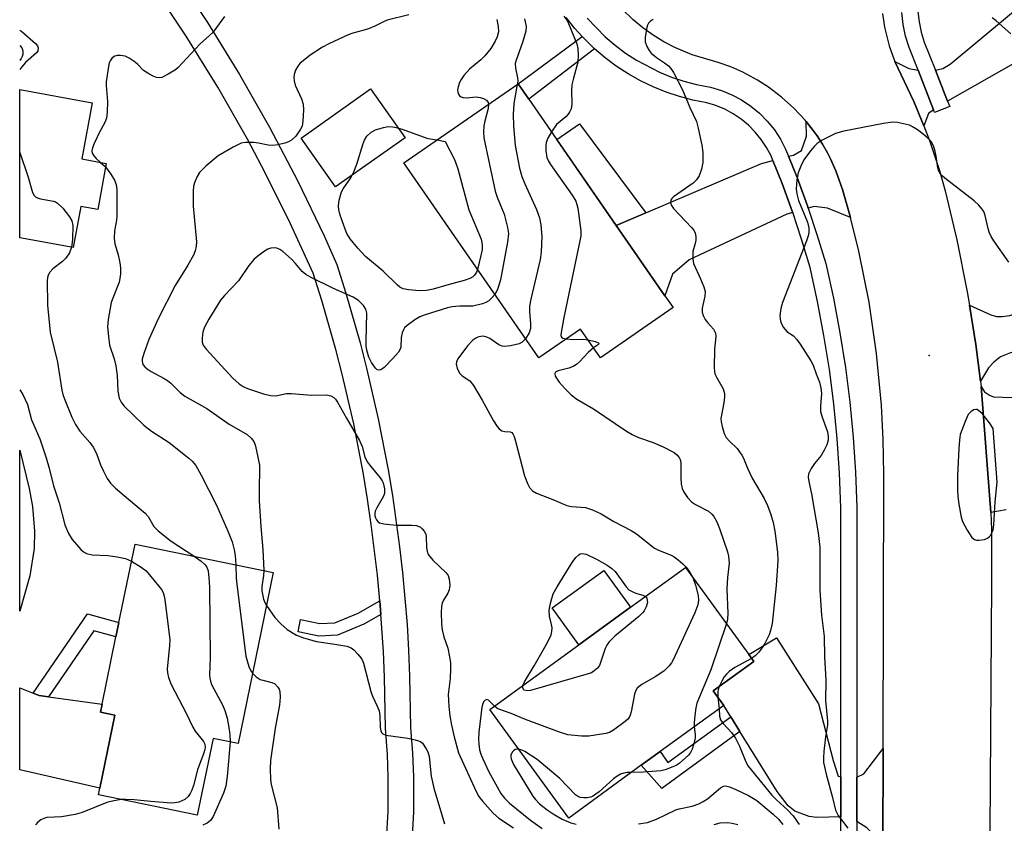
# Model space of a CAD drawing. Units: inches. Extents: x 1267763 to 1273763, y 513453 to 517453.
# Drawn here: x 1267763 to 1267998, y 513907 to 514099 of the extents above; entities that cross this region are included whole.
import ezdxf

# ---------------------------------------------------------------- set-up
doc = ezdxf.new("R2010")
doc.units = ezdxf.units.IN
doc.header["$MEASUREMENT"] = 0
for name, color, linetype in [('BLDG-Footprint', 5, 'Continuous'), ('CULTRL-Pad', 6, 'Continuous'), ('ELEV-Spot Elevation', 7, 'Continuous'), ('TRANS-Driveway', 251, 'Continuous'), ('TRANS-Non Street Sidewalk', 7, 'Continuous'), ('TRANS-Road', 130, 'Continuous'), ('TRANS-Street Sidewalk', 7, 'Continuous'), ('Undefined', 1, 'Continuous')]:
    doc.layers.add(name, color=color, linetype=linetype)

msp = doc.modelspace()

# ---------------------------------------------------------------- linework, layer by layer
at = {"layer": 'BLDG-Footprint'}
for points, elevation in [([(1267919.15, 514030.31), (1267901.83, 514018.33), (1267897.08, 514025.21), (1267887.13, 514018.33), (1267854.95, 514064.85), (1267882.22, 514083.71), (1267884.74, 514080.06), (1267905.59, 514049.92), (1267917.21, 514033.12)], 418.18), ([(1267783.89, 514064.74), (1267781.89, 514053.73), (1267777.85, 514054.47), (1267776.07, 514044.66), (1267763.3, 514046.98), (1267763.3, 514082.32), (1267780.55, 514079.18), (1267778.11, 514065.79)], 426.56), ([(1267823.79, 513967.1), (1267815.37, 513926.33), (1267809.42, 513927.56), (1267805.63, 513909.21), (1267782.06, 513914.08), (1267782.39, 513915.67), (1267785.98, 513933.07), (1267782.53, 513933.78), (1267782.93, 513935.74), (1267786.25, 513951.77), (1267786.97, 513955.23), (1267790.83, 513973.91)], 425.41), ([(1267911.57, 513921.14), (1267894.26, 513908.56), (1267875.45, 513934.43), (1267896.7, 513949.88), (1267909.01, 513958.82), (1267922.11, 513968.35), (1267937.24, 513947.53), (1267938.41, 513945.92), (1267928.72, 513938.87), (1267931.22, 513935.43), (1267916.05, 513924.4)], 416.95)]:
    msp.add_lwpolyline(points, close=True, dxfattribs=dict(at, elevation=elevation))
at = {"layer": 'CULTRL-Pad'}
for points in [[(1267855.21, 514070.86), (1267838.63, 514059.15), (1267830.41, 514070.77), (1267846.99, 514082.49)], [(1267909.01, 513958.82), (1267896.7, 513949.88), (1267890.29, 513958.69), (1267902.6, 513967.64)]]:
    msp.add_lwpolyline(points, close=True, dxfattribs=at)
at = {"layer": 'ELEV-Spot Elevation'}
msp.add_point((1267980.2, 514018.9, 410.48), dxfattribs=at)
at = {"layer": 'TRANS-Driveway'}
for points in [[(1267984.63, 514079.54), (1267981.72, 514086.97), (1267983.49, 514087.33), (1267985.28, 514088.41), (1268012.57, 514111.22), (1268019.96, 514117.4), (1268021.08, 514115.7), (1268023.1, 514117.03), (1268030.24, 514105.55)], [(1267977.58, 514086.98), (1267981.3, 514077.5), (1267980.11, 514076.67), (1267978.96, 514073.67), (1267976.59, 514079.49), (1267972.05, 514089.06), (1267975.4, 514087.4)], [(1267961.47, 514051.79), (1267955.99, 514054.03), (1267952.82, 514054.43), (1267951.39, 514054.04), (1267951.2, 514054.6), (1267948.73, 514061.34), (1267946.69, 514066.42), (1267947.9, 514066.73), (1267949.79, 514067.84), (1267950.94, 514071.2), (1267950.89, 514074.73), (1267952.58, 514072.54), (1267953.49, 514071.27), (1267954.77, 514069.28), (1267955.95, 514067.24), (1267956.67, 514065.84), (1267958, 514062.99), (1267959.56, 514058.53)], [(1267947.68, 514053.01), (1267946.26, 514052.62), (1267922.99, 514041.74), (1267918.99, 514038.33), (1267917.21, 514033.12), (1267905.59, 514049.92), (1267912.67, 514052.95), (1267940.21, 514064.74), (1267942.93, 514065.45), (1267945.14, 514059.96), (1267947.57, 514053.33)], [(1268034.84, 514033.89), (1268022.41, 514027.73), (1268016.6, 514025.11), (1268009.67, 514022.38), (1268004.95, 514020.78), (1267999.62, 514019.53), (1267997.29, 514018.56), (1267995.64, 514017.27), (1267994.37, 514015.98), (1267992.51, 514012.79), (1267991.36, 514021.55), (1267989.83, 514030.94), (1267994.92, 514028.58), (1267996.31, 514028.19), (1267997.69, 514028.2), (1267999.52, 514028.47), (1268001.44, 514029.04), (1268004.02, 514030.05), (1268010.41, 514033.11), (1268022.23, 514039.68), (1268025.64, 514041.58), (1268028.53, 514043.19)], [(1267959.15, 513918.35), (1267959.15, 513908.82), (1267953.48, 513908.71), (1267951.59, 513908.88), (1267948.16, 513910.16), (1267946.64, 513911.46), (1267943.97, 513914.89), (1267935.09, 513929.2), (1267932.91, 513932.7), (1267931.22, 513935.43), (1267928.72, 513938.87), (1267938.41, 513945.92), (1267937.24, 513947.53), (1267943.82, 513951.52), (1267953.86, 513935.78), (1267957.34, 513922.29), (1267958.56, 513918.52)], [(1267766.49, 513938.33), (1267767.93, 513937.75), (1267770.17, 513937.45), (1267782.93, 513935.74), (1267782.53, 513933.78), (1267785.98, 513933.07), (1267782.39, 513915.67), (1267763.29, 513920.05), (1267763.29, 513939.61)], [(1267969.21, 513901.84), (1267966.86, 513904.73), (1267965.34, 513906.25), (1267963, 513907.69), (1267963, 513918.34), (1267964.67, 513919.09), (1267969.27, 513925.16)]]:
    msp.add_lwpolyline(points, close=True, dxfattribs=at)
at = {"layer": 'TRANS-Non Street Sidewalk'}
for points in [[(1267900.38, 514092.09), (1267884.74, 514080.06), (1267882.22, 514083.71), (1267897.46, 514095.01), (1267898, 514094.45)], [(1267912.67, 514052.95), (1267905.59, 514049.92), (1267891.42, 514070.41), (1267896.84, 514074.16)], [(1267849.46, 513957.11), (1267845.36, 513954.78), (1267839.12, 513952.14), (1267834.68, 513951.95), (1267829.68, 513952.99), (1267830.29, 513955.91), (1267834.92, 513954.94), (1267838.45, 513955.1), (1267844.04, 513957.46), (1267849.22, 513960.4)], [(1267770.17, 513937.45), (1267767.93, 513937.75), (1267766.49, 513938.33), (1267779.48, 513957.26), (1267786.97, 513955.23), (1267786.25, 513951.77), (1267780.97, 513953.21)], [(1267935.09, 513929.2), (1267916.44, 513915.61), (1267911.57, 513921.14), (1267916.05, 513924.4), (1267917.9, 513921.82), (1267932.91, 513932.7)]]:
    msp.add_lwpolyline(points, close=True, dxfattribs=at)
at = {"layer": 'TRANS-Road'}
for points in [[(1267969.21, 513901.84, 0), (1267969.27, 513925.16, 0), (1267969.41, 513990.59, 0), (1267969.28, 513998.84, 0), (1267968.87, 514007.08, 0), (1267967.7, 514019.41, 0), (1267965.89, 514031.65, 0), (1267963.45, 514043.78, 0), (1267961.47, 514051.79, 0), (1267959.56, 514058.53, 0), (1267958, 514062.99, 0), (1267956.67, 514065.84, 0), (1267955.95, 514067.24, 0), (1267954.77, 514069.28, 0), (1267953.49, 514071.27, 0), (1267952.58, 514072.54, 0), (1267950.89, 514074.73, 0), (1267950.64, 514075.03, 0), (1267947.97, 514077.91, 0), (1267945.05, 514080.55, 0), (1267941.91, 514082.92, 0), (1267939.26, 514084.62, 0), (1267935.78, 514086.47, 0), (1267932.9, 514087.73, 0), (1267929.93, 514088.79, 0), (1267923.73, 514090.63, 0), (1267919.59, 514092.35, 0), (1267916.94, 514093.73, 0), (1267914.39, 514095.3, 0), (1267911.96, 514097.03, 0), (1267909.65, 514098.94, 0), (1267906.97, 514101.53, 0)], [(1267969.14, 514100.5, 0), (1267969.58, 514097.24, 0), (1267970.67, 514092.76, 0), (1267971.78, 514089.67, 0), (1267972.05, 514089.06, 0), (1267976.59, 514079.49, 0), (1267978.96, 514073.67, 0), (1267980.33, 514070.17, 0), (1267982.7, 514063.02, 0), (1267984.08, 514058.19, 0), (1267986.82, 514046.51, 0), (1267989.31, 514034.07, 0), (1267989.83, 514030.94, 0), (1267991.36, 514021.55, 0), (1267992.51, 514012.79, 0), (1267992.67, 514011.51, 0), (1267994.94, 513981.41, 0), (1267995.07, 513977.33, 0), (1267995.13, 513964.65, 0), (1267994.44, 513869.54, 0)], [(1267998.57, 513982.09, 0), (1267994.94, 513981.41, 0), (1267992.67, 514011.51, 0), (1267993.47, 514010.19, 0), (1267994.67, 514009.4, 0), (1267995.6, 514009, 0), (1268002.32, 514008.77, 0)]]:
    msp.add_polyline3d(points, dxfattribs=at)
at = {"layer": 'TRANS-Street Sidewalk'}
for points in [[(1267800.02, 514110.39), (1267808.07, 514098.32), (1267815.69, 514085.96), (1267822.87, 514073.35), (1267829.61, 514060.5), (1267835.9, 514047.41), (1267838.94, 514040.62), (1267841.09, 514033.79), (1267844.5, 514021.88), (1267846.05, 514015.88), (1267848.83, 514003.81), (1267851.18, 513991.64), (1267852.2, 513985.52), (1267853.91, 513973.25), (1267854.61, 513967.09), (1267855.68, 513954.75), (1267856.05, 513948.57), (1267856.31, 513942.38), (1267856.52, 513930.13), (1267856.99, 513924.02), (1267857.22, 513918.39), (1267857.2, 513909.92), (1267856.73, 513901.47)], [(1267850.74, 513901.94), (1267851.2, 513910.1), (1267851.22, 513918.27), (1267851, 513923.67), (1267850.52, 513929.96), (1267850.32, 513942.16), (1267850.06, 513948.25), (1267849.46, 513957.11), (1267849.22, 513960.4), (1267848.64, 513966.47), (1267847.16, 513978.58), (1267846.27, 513984.6), (1267845.27, 513990.6), (1267842.96, 514002.56), (1267840.22, 514014.45), (1267838.71, 514020.31), (1267835.36, 514032.04), (1267833.31, 514038.52), (1267827.41, 514051.38), (1267820.98, 514064.18), (1267817.61, 514070.47), (1267810.53, 514082.89), (1267803.02, 514095.07), (1267795.09, 514106.98)], [(1267959.15, 513886.93), (1267959.15, 513908.82), (1267959.15, 513918.35), (1267959.15, 513982.6), (1267958.85, 513990.86), (1267958.29, 513999.1), (1267957.49, 514007.33), (1267956.44, 514015.52), (1267955.15, 514023.68), (1267953.61, 514031.8), (1267951.83, 514039.87), (1267949.8, 514046.63), (1267947.68, 514053.01), (1267947.57, 514053.33), (1267945.14, 514059.96), (1267942.93, 514065.45), (1267942.51, 514066.51), (1267941.45, 514068.53), (1267940.2, 514070.44), (1267938.76, 514072.21), (1267937.15, 514073.83), (1267935.39, 514075.29), (1267933.5, 514076.56), (1267931.49, 514077.63), (1267929.38, 514078.51), (1267927.19, 514079.16), (1267923.9, 514079.8), (1267920.65, 514080.65), (1267917.47, 514081.7), (1267914.36, 514082.96), (1267911.34, 514084.42), (1267908.42, 514086.07), (1267905.61, 514087.9), (1267902.93, 514089.91), (1267900.38, 514092.09), (1267898, 514094.45), (1267897.46, 514095.01), (1267895.73, 514096.92), (1267893.65, 514099.55)], [(1267898.67, 514099.41), (1267902.98, 514094.94), (1267905.34, 514092.92), (1267907.82, 514091.06), (1267910.42, 514089.36), (1267915.92, 514086.48), (1267918.8, 514085.32), (1267921.75, 514084.34), (1267924.75, 514083.55), (1267928.11, 514082.9), (1267930.67, 514082.14), (1267933.13, 514081.12), (1267935.48, 514079.86), (1267937.7, 514078.38), (1267939.75, 514076.68), (1267941.63, 514074.78), (1267943.31, 514072.71), (1267944.77, 514070.48), (1267946, 514068.12), (1267946.69, 514066.42), (1267948.73, 514061.34), (1267951.2, 514054.6), (1267951.39, 514054.04), (1267953.47, 514047.79), (1267955.56, 514040.84), (1267957.38, 514032.57), (1267958.94, 514024.34), (1267960.25, 514016.07), (1267961.31, 514007.76), (1267962.13, 513999.42), (1267962.69, 513991.06), (1267963, 513982.67), (1267963, 513918.34), (1267963, 513907.69), (1267963, 513886.9)], [(1267977.54, 514100.96), (1267977.82, 514098.48), (1267978.33, 514096.05), (1267979.07, 514093.67), (1267981.72, 514086.97), (1267984.63, 514079.54), (1267985.13, 514078.27), (1267981.54, 514076.88), (1267981.3, 514077.5), (1267977.58, 514086.98), (1267975.45, 514092.36), (1267974.6, 514095.08), (1267974.02, 514097.87), (1267973.7, 514100.7)]]:
    msp.add_lwpolyline(points, dxfattribs=at)
msp.add_lwpolyline([(1267765.67, 513966.35), (1267763.29, 513957.89), (1267763.29, 513996.29), (1267765.56, 513987.13), (1267766.33, 513982.87), (1267766.79, 513976.96), (1267766.76, 513972.85)], close=True, dxfattribs=at)
at = {"layer": 'Undefined'}
for p, q in [((1267782.58, 514064.98, 424), (1267783.74, 514063.93, 424)), ((1267929.85, 513937.32, 414), (1267930.14, 513934.64, 414))]:
    msp.add_line(p, q, dxfattribs=at)
for points, elevation in [([(1267812.17, 514099.78), (1267810.27, 514097.11), (1267809.34, 514095.96), (1267806.23, 514093.2), (1267801.1, 514087.61), (1267800.43, 514087.08), (1267798.72, 514085.98), (1267797.2, 514085.22), (1267796.68, 514085.13), (1267795.9, 514085.23), (1267795.1, 514085.55), (1267794.06, 514086.1), (1267792.84, 514086.92), (1267791.48, 514088.34), (1267790.84, 514088.89), (1267789.42, 514089.82), (1267788.41, 514090.31), (1267787.33, 514090.5), (1267786.51, 514090.45), (1267786, 514090.32), (1267785.36, 514089.89), (1267784.88, 514089.22), (1267784.66, 514088.71), (1267784.45, 514087.88), (1267783.93, 514084.18), (1267783.93, 514083.31), (1267784.21, 514079.53), (1267784.13, 514076.94), (1267783.96, 514075.52), (1267783.57, 514074.46), (1267782.31, 514072.15), (1267781.08, 514069.51), (1267780.67, 514068.45), (1267780.5, 514067.69), (1267780.58, 514067.2), (1267780.95, 514066.53), (1267781.5, 514065.91), (1267782.58, 514064.98)], 424), ([(1267856.09, 514100.2), (1267850.95, 514098.86), (1267850.07, 514098.51), (1267848.01, 514097.46), (1267846.49, 514096.84), (1267845.18, 514096.42), (1267842.74, 514095.83), (1267841.64, 514095.42), (1267837.06, 514093.26), (1267835.5, 514092.43), (1267832.57, 514090.53), (1267830.13, 514088.55), (1267829.6, 514087.92), (1267829.08, 514086.97), (1267828.73, 514085.96), (1267828.66, 514085.19), (1267828.74, 514084.4), (1267828.99, 514083.36), (1267830.48, 514080.09), (1267830.89, 514078.84), (1267831.02, 514077.47), (1267830.84, 514074.79), (1267830.64, 514073.64), (1267830.3, 514072.87), (1267829.12, 514071.26), (1267828.14, 514070.26), (1267827.41, 514069.85), (1267826.57, 514069.58), (1267824.83, 514069.18), (1267823.66, 514069.01), (1267822.52, 514069.09), (1267820.23, 514069.57), (1267819.11, 514069.72), (1267817.19, 514069.72), (1267816.11, 514069.52), (1267814.24, 514068.63), (1267810.6, 514066.56), (1267807.65, 514064.03), (1267806.17, 514062.56), (1267805.59, 514061.61), (1267805.06, 514060.33), (1267804.75, 514059.26), (1267804.63, 514058.09), (1267804.65, 514054.55), (1267805.47, 514046.04), (1267805.41, 514044.95), (1267805.18, 514043.89), (1267804.72, 514042.8), (1267803.43, 514040.43), (1267800.36, 514035.6), (1267796.32, 514027.62), (1267794.11, 514022.71), (1267792.9, 514019.41), (1267792.53, 514018.03), (1267792.52, 514017.51), (1267792.7, 514016.78), (1267793.11, 514016.19), (1267793.68, 514015.7), (1267794.65, 514015.1), (1267797.78, 514013.43), (1267798.51, 514012.95), (1267799.33, 514012.26), (1267801.58, 514010.08), (1267802.68, 514009.18), (1267807.92, 514006.29), (1267813.24, 514002.52), (1267817.53, 514000.06), (1267818.51, 513999.18), (1267819.11, 513998.35), (1267819.43, 513997.56), (1267819.8, 513996.15), (1267820.49, 513992.7), (1267820.52, 513991.3), (1267820.38, 513987.58), (1267820.39, 513984.19), (1267820.8, 513978.07), (1267821.32, 513972.61), (1267821.5, 513967.57)], 422), ([(1267877.1, 514099.02), (1267877.44, 514097.38), (1267877.49, 514096.12), (1267877.22, 514094.93), (1267876.74, 514093.9), (1267875.65, 514092.13), (1267874.28, 514090.4), (1267873.26, 514089.42), (1267870.56, 514087.2), (1267869.27, 514085.69), (1267868.61, 514084.75), (1267868.23, 514084.01), (1267867.87, 514082.98), (1267867.73, 514082.21), (1267867.77, 514081.71), (1267867.93, 514081.24), (1267868.2, 514080.84), (1267868.58, 514080.57), (1267869.06, 514080.44), (1267869.86, 514080.37), (1267872.14, 514080.57), (1267873.14, 514080.45), (1267873.93, 514080.19), (1267874.62, 514079.8), (1267875.02, 514079.28), (1267875.15, 514078.82)], 420), ([(1267893.1, 514099.83), (1267893.79, 514098.88), (1267894.2, 514098.11), (1267896.17, 514093.24), (1267896.42, 514092.1), (1267896.52, 514090.62), (1267896.42, 514088.88), (1267895.36, 514085.08), (1267895, 514083.43), (1267894.92, 514082.09), (1267894.99, 514078.82), (1267894.83, 514077.78), (1267894.53, 514077.09), (1267894.12, 514076.46), (1267893.53, 514075.86), (1267891.36, 514073.97), (1267890.14, 514072.27)], 416), ([(1267914.38, 514099.03), (1267913.66, 514098.57), (1267913.28, 514098.19), (1267913.03, 514097.71), (1267912.87, 514097.17), (1267912.5, 514094.85), (1267912.5, 514093.69), (1267912.86, 514092.63), (1267913.42, 514091.63), (1267913.95, 514091.01), (1267915.19, 514089.97), (1267917.14, 514088.73), (1267918.06, 514088.04), (1267918.62, 514087.4), (1267919.23, 514086.42), (1267921.42, 514082.27), (1267923.11, 514078.04), (1267924.7, 514074.76), (1267925.15, 514073.12), (1267926.03, 514069.04), (1267926.24, 514067.29), (1267926.21, 514064.98), (1267925.89, 514063.33), (1267925.35, 514061.76), (1267924.75, 514060.84), (1267923.97, 514060.05), (1267919.22, 514056.77), (1267918.83, 514056.35), (1267918.62, 514055.97), (1267918.54, 514055.35), (1267918.8, 514054.65), (1267919.26, 514053.96), (1267923.57, 514049.45), (1267924.11, 514048.78), (1267924.45, 514048.05), (1267924.57, 514047.26), (1267924.55, 514046.44), (1267924.41, 514045.61), (1267923.88, 514043.68), (1267923.84, 514041.94), (1267924.05, 514040.83), (1267925.72, 514037.2), (1267926.47, 514035.26), (1267926.77, 514034.15), (1267926.73, 514033.02), (1267926.11, 514030.16), (1267926.11, 514029.2), (1267926.34, 514028.43), (1267926.84, 514027.46), (1267927.33, 514026.79), (1267928.78, 514025.19), (1267929.23, 514024.23), (1267929.33, 514023.42), (1267929.06, 514020.39), (1267928.95, 514016.06), (1267929.01, 514015.06), (1267929.14, 514014.55), (1267929.48, 514013.75), (1267931.07, 514010.92), (1267931.39, 514009.85), (1267931.39, 514009.02), (1267931.23, 514007.61), (1267930.52, 514003.86), (1267930.59, 514003.04), (1267930.83, 514001.94), (1267931.32, 514000.32), (1267931.83, 513999.34), (1267932.57, 513998.5), (1267934.46, 513996.74), (1267935.59, 513995.16), (1267935.96, 513994.39), (1267936.9, 513991.98), (1267938.04, 513989.61), (1267940.88, 513984.76), (1267941.65, 513983.14), (1267942.43, 513980.98), (1267943, 513979.09), (1267943.46, 513976.96), (1267944.08, 513971.95), (1267944.13, 513969.9), (1267943.76, 513964.03), (1267942.76, 513954.96), (1267942.41, 513953.3), (1267942.08, 513952.23), (1267941.02, 513950.21), (1267940.12, 513948.74), (1267939.62, 513948.09), (1267938.72, 513947.21), (1267937.89, 513946.64)], 414), ([(1267999.69, 514095.67), (1267996.21, 514098.73), (1267995.27, 514099.45)], 414), ([(1267881.97, 514083.54), (1267881.2, 514079), (1267881, 514076.36), (1267881.05, 514073.7), (1267881.45, 514068.99), (1267882.55, 514063.56), (1267883.04, 514061.59), (1267883.76, 514059.82), (1267886.54, 514053.69), (1267887.28, 514051.78), (1267887.57, 514050.1), (1267887.81, 514047.27), (1267887.66, 514043.51), (1267887.47, 514041.78), (1267885.24, 514032.37), (1267884.9, 514030.65), (1267884.86, 514029.36), (1267885.13, 514026.47), (1267885.14, 514025.34), (1267884.81, 514024.3), (1267883.97, 514022.91)], 418), ([(1267875.15, 514078.82), (1267875.07, 514077.82), (1267874.24, 514074.77), (1267874.03, 514073.65), (1267873.94, 514072.27), (1267874.04, 514070.85), (1267876.69, 514058.07), (1267877.16, 514056.68), (1267878.84, 514052.6), (1267879.67, 514049.44), (1267879.9, 514047.99), (1267879.67, 514045.93), (1267878.01, 514036.91), (1267877.38, 514034.86), (1267877.06, 514034.13), (1267876.65, 514033.48)], 420), ([(1267872.52, 514039.45), (1267872.23, 514038.74), (1267871.79, 514038.04), (1267871.38, 514037.65), (1267870.66, 514037.25), (1267869.33, 514036.81), (1267865.18, 514035.69), (1267861.93, 514034.72), (1267860.31, 514034.42), (1267858.68, 514034.3), (1267856.12, 514034.53), (1267854.75, 514034.84), (1267853.98, 514035.23), (1267853.32, 514035.76), (1267850.02, 514038.98), (1267845.77, 514042.53), (1267843.93, 514044.48), (1267842.14, 514046.74), (1267841.34, 514047.98), (1267840.89, 514049.04), (1267839.77, 514052.36), (1267839.39, 514053.75), (1267839.32, 514054.59), (1267839.52, 514055.99), (1267840.06, 514057.91), (1267840.45, 514058.69), (1267842.27, 514061.31), (1267843.03, 514062.68), (1267843.71, 514064.57), (1267845.21, 514069.48), (1267845.5, 514070.25), (1267846.12, 514071.2), (1267847.16, 514072.21), (1267848.15, 514072.74), (1267850.08, 514073.32), (1267851.19, 514073.5), (1267852.3, 514073.47), (1267853.13, 514073.32), (1267854.56, 514072.89), (1267860.38, 514070.77), (1267861.2, 514070.56), (1267862.87, 514070.33)], 422), ([(1267999.26, 514041.17), (1267995.67, 514046.25), (1267995.05, 514047.25), (1267994.56, 514048.32), (1267994.31, 514049.16), (1267993.62, 514052.33), (1267993.25, 514053.25), (1267992.84, 514053.91), (1267992.05, 514054.78), (1267990.96, 514055.8), (1267984, 514061.2), (1267983.34, 514061.77), (1267982.78, 514062.4), (1267982.52, 514062.88), (1267982.27, 514063.68), (1267981.91, 514066.47), (1267981.69, 514067.59), (1267981.24, 514068.95), (1267980.69, 514069.93), (1267979.91, 514070.77), (1267978.82, 514071.74), (1267977.47, 514072.74), (1267976.3, 514073.48), (1267975.51, 514073.81), (1267974.09, 514074.17), (1267972.65, 514074.45), (1267971.51, 514074.53), (1267969.33, 514074.24), (1267959.91, 514072.43), (1267957.9, 514071.89), (1267954.72, 514070.25), (1267953.49, 514069.44), (1267952.88, 514068.82), (1267951.94, 514067.69), (1267950.38, 514065.55), (1267949.62, 514064.03), (1267949.01, 514062.45), (1267948.69, 514060.79), (1267948.5, 514058.55), (1267948.64, 514057.47), (1267949.05, 514055.87), (1267951.21, 514050.7), (1267951.5, 514049.35), (1267951.52, 514048.25), (1267951.34, 514047.41), (1267950.95, 514046.28), (1267945.26, 514031.53), (1267944.82, 514030.11), (1267944.6, 514028.39), (1267944.66, 514027.6), (1267944.84, 514026.87), (1267945.45, 514025.64), (1267946.38, 514024.55), (1267947.84, 514023.56), (1267948.63, 514022.82), (1267949.49, 514021.62), (1267952.04, 514017.6), (1267952.55, 514016.57), (1267953.26, 514014.49), (1267954.1, 514012.55), (1267954.43, 514011.22), (1267954.55, 514009.8), (1267954.3, 514006.9), (1267954.34, 514005.55), (1267954.61, 514004.46), (1267955.96, 514000.66), (1267956.15, 513999.59), (1267956.11, 513998.73), (1267955.83, 513997.61), (1267955.23, 513996.28), (1267954.46, 513995.03), (1267952.89, 513993.17), (1267952.08, 513991.97), (1267951.47, 513990.69), (1267951.37, 513989.9), (1267951.5, 513988.8), (1267952.15, 513985.88), (1267953.77, 513976.6), (1267954.17, 513973.2), (1267954.16, 513962.92), (1267954.56, 513956.97), (1267955.21, 513951.84), (1267955.28, 513947.02), (1267955.6, 513941.43), (1267955.49, 513936.58), (1267956, 513931.63), (1267955.96, 513930.77), (1267955.51, 513927.93), (1267955.14, 513924.44), (1267955.02, 513922.99), (1267955.05, 513921.84), (1267955.65, 513919.03), (1267957.19, 513913.43), (1267957.91, 513910.4), (1267958.57, 513909.19), (1267960.85, 513906.1)], 412), ([(1267890.14, 514072.27), (1267889.25, 514070.77), (1267888.86, 514069.7), (1267888.78, 514068.85), (1267888.81, 514067.7), (1267889.07, 514066.16), (1267889.43, 514065.22), (1267889.89, 514064.45), (1267895.11, 514057.15), (1267895.97, 514055.69), (1267896.23, 514054.91), (1267896.39, 514054.06), (1267897.11, 514048.6), (1267897.12, 514047.45), (1267896.94, 514046.28), (1267893.07, 514027.93), (1267892.43, 514024.4), (1267892.38, 514023.65), (1267892.51, 514023.26), (1267892.84, 514023.03), (1267893.66, 514022.85)], 416), ([(1267862.87, 514070.33), (1267864.79, 514069.93), (1267867.03, 514065.63), (1267867.78, 514063.41), (1267870.46, 514053.63), (1267873.34, 514046.62), (1267873.61, 514045.28), (1267873.59, 514044.17), (1267873.32, 514042.72), (1267872.52, 514039.45)], 422), ([(1267763.3, 514067.3), (1267765.27, 514061.44), (1267766.38, 514057.78), (1267766.77, 514057.06), (1267767.08, 514056.77), (1267767.5, 514056.53), (1267768.28, 514056.29), (1267771.34, 514055.71), (1267771.86, 514055.53), (1267772.33, 514055.26), (1267773.54, 514054.04), (1267775.2, 514051.97), (1267775.75, 514050.99), (1267775.93, 514049.93), (1267775.88, 514046.61), (1267775.64, 514044.74)], 426), ([(1267783.74, 514063.93), (1267785.03, 514062.17), (1267785.91, 514060.72), (1267786.29, 514059.66), (1267786.44, 514058.51), (1267786.49, 514052.13), (1267786.37, 514051.18), (1267785.87, 514048.6), (1267785.79, 514046.89), (1267785.98, 514045.56), (1267786.77, 514042.94), (1267787.21, 514040.99), (1267787.35, 514039.85), (1267787.34, 514038.39), (1267787.2, 514037.23), (1267786.98, 514036.39), (1267785.49, 514032.61), (1267785.14, 514031.52), (1267784.42, 514027.49), (1267784.27, 514025.75), (1267784.45, 514023.4), (1267784.74, 514021.36), (1267785.86, 514018.11), (1267786.23, 514016.43), (1267786.5, 514014.11), (1267786.69, 514010.42), (1267787, 514008.71), (1267787.46, 514007.77), (1267788.12, 514006.9), (1267792.88, 514002.25), (1267794.76, 514000.85), (1267798.97, 513998.15), (1267803.64, 513994.43), (1267804.43, 513993.67), (1267805.27, 513992.62), (1267806.57, 513990.38), (1267810.25, 513983.16), (1267813.04, 513976.87), (1267813.95, 513974.42), (1267814.45, 513972.55), (1267814.71, 513971.2), (1267814.86, 513968.94)], 424), ([(1267775.64, 514044.74), (1267775.18, 514043.43), (1267774.3, 514042.11), (1267773.46, 514041.34), (1267771.19, 514039.57), (1267770.48, 514038.78), (1267770.03, 514037.93), (1267769.86, 514036.81), (1267769.93, 514030.93), (1267770.59, 514024.5), (1267772.28, 514017.34), (1267773.33, 514010.64), (1267773.6, 514009.56), (1267774.04, 514008.32), (1267775.72, 514004.2), (1267776.58, 514002.41), (1267777.62, 514000.82), (1267780.01, 513998.12), (1267780.84, 513997), (1267781.58, 513995.5), (1267782.58, 513992.84), (1267783.28, 513991.3), (1267784.19, 513989.55), (1267784.94, 513988.46), (1267786.14, 513987.27), (1267789.21, 513984.59), (1267793.23, 513981.3), (1267793.92, 513980.47), (1267795.31, 513978.1), (1267796.28, 513977.09), (1267799.43, 513974.6), (1267804.89, 513971)], 426), ([(1267876.65, 514033.48), (1267876.02, 514032.72), (1267875.16, 514031.97), (1267874.46, 514031.51), (1267873.66, 514031.2), (1267871.41, 514030.69), (1267868.17, 514030.65), (1267866.47, 514030.48), (1267865.34, 514030.28), (1267859.8, 514028.55), (1267858.76, 514028.13), (1267857.54, 514027.4), (1267855.69, 514026.06), (1267855.1, 514025.49), (1267854.81, 514025.05), (1267854.54, 514024.29), (1267854.32, 514023.2), (1267854.17, 514020.85), (1267854.04, 514020.39), (1267853.62, 514019.68), (1267852.29, 514018.16), (1267850.27, 514016.04), (1267849.42, 514015.44), (1267848.86, 514015.37), (1267848.49, 514015.52), (1267848.14, 514015.84), (1267847.24, 514017.2), (1267846.61, 514018.48), (1267846.1, 514020.2), (1267845.95, 514021.18), (1267845.92, 514022.37), (1267846.09, 514028.98), (1267845.87, 514029.92), (1267845.34, 514030.8), (1267844.11, 514031.98), (1267842.81, 514032.85), (1267838.15, 514034.91), (1267832.84, 514037.53), (1267831.55, 514038.23), (1267830.67, 514038.97), (1267829.08, 514040.88), (1267828.16, 514041.85), (1267826.05, 514043.71), (1267825.37, 514044.18), (1267824.62, 514044.49), (1267824.06, 514044.57), (1267823.22, 514044.52), (1267822.44, 514044.24), (1267821.71, 514043.8), (1267820.09, 514042.61), (1267819.23, 514041.86), (1267817.97, 514040.37), (1267815.45, 514036.75), (1267812.12, 514033.18), (1267811.21, 514032.08), (1267808.42, 514027.59), (1267807.47, 514025.82), (1267807.07, 514024.8), (1267806.88, 514024.01), (1267806.8, 514022.91), (1267806.85, 514022.1), (1267807.09, 514021.34), (1267807.75, 514020.43), (1267814.16, 514013.49), (1267815.66, 514012.13), (1267816.62, 514011.53), (1267817.64, 514011.03), (1267821.45, 514009.73), (1267823.1, 514009.33), (1267824.4, 514009.3), (1267826.97, 514009.82), (1267828.16, 514009.87), (1267832.93, 514009.42), (1267836.38, 514009.51), (1267837.5, 514009.26), (1267838.24, 514008.88), (1267838.62, 514008.49), (1267839.09, 514007.79), (1267841.21, 514003.91), (1267844.38, 513998.65), (1267844.97, 513997.18), (1267845.65, 513994.75), (1267846.19, 513993.56), (1267847.02, 513992.4), (1267849.24, 513989.73), (1267849.72, 513989.03), (1267849.97, 513988.51), (1267850.3, 513987.1), (1267850.29, 513985.96), (1267850, 513985.16), (1267848.47, 513982.56), (1267848.12, 513981.75), (1267848.01, 513981.2), (1267848.02, 513980.65), (1267848.16, 513980.15), (1267848.39, 513979.68), (1267848.7, 513979.29), (1267849.11, 513979), (1267850.17, 513978.71), (1267853.09, 513978.42), (1267856.84, 513978.43), (1267857.96, 513978.32), (1267858.9, 513977.92), (1267859.29, 513977.58), (1267859.77, 513976.95), (1267860.13, 513976.25), (1267860.25, 513975.74), (1267860.32, 513972.99), (1267860.46, 513972.19), (1267860.76, 513971.43), (1267861.86, 513970.07), (1267865.03, 513967.06), (1267865.5, 513966.39), (1267865.75, 513965.57), (1267865.89, 513964.11), (1267865.77, 513962.97), (1267865.44, 513962.21), (1267864.4, 513960.51), (1267864.07, 513959.81), (1267863.89, 513959.01), (1267863.83, 513957.56), (1267863.89, 513954.92), (1267864.03, 513953.47), (1267864.46, 513951.79), (1267865.38, 513949.04), (1267865.82, 513947.01), (1267866.05, 513945.55), (1267866.08, 513944.13), (1267866, 513941.85), (1267865.5, 513938.06), (1267865.65, 513935.17), (1267865.9, 513932.92), (1267866.28, 513930.72), (1267866.93, 513927.92), (1267867.99, 513924.1), (1267872.14, 513914.88), (1267872.81, 513913.72), (1267873.67, 513912.56), (1267876.23, 513909.68), (1267877.59, 513908.5), (1267881.11, 513906.25)], 420), ([(1267883.97, 514022.91), (1267883.18, 514022.08), (1267882.41, 514021.71), (1267880.39, 514021.22), (1267878.92, 514021.08), (1267878.38, 514021.16), (1267877.61, 514021.44), (1267875.42, 514022.92), (1267874.69, 514023.28), (1267874.17, 514023.44), (1267873.64, 514023.5), (1267872.6, 514023.3), (1267872.11, 514023.05), (1267871.41, 514022.55), (1267870.09, 514021.21), (1267867.83, 514018.12), (1267867.47, 514017.38), (1267867.4, 514016.87), (1267867.64, 514015.82), (1267868.27, 514014.6), (1267868.83, 514014.06), (1267870.63, 514012.87), (1267871.58, 514011.77), (1267873.62, 514008.28), (1267876.28, 514003.35), (1267877.15, 514001.98), (1267877.7, 514001.4), (1267878.33, 514000.95), (1267879.01, 514000.75), (1267880.3, 514000.72), (1267880.69, 514000.52), (1267880.95, 514000.21), (1267881.25, 513999.58), (1267881.59, 513998.47), (1267883.68, 513990.22), (1267884.4, 513988.39), (1267884.92, 513987.42), (1267885.63, 513986.63), (1267886.54, 513986.04), (1267890.5, 513984.57), (1267893.84, 513983.11), (1267894.93, 513982.86), (1267898.28, 513982.61), (1267899.89, 513982.1), (1267902, 513981.11), (1267905, 513979.33), (1267909.16, 513977.17), (1267910.4, 513976.37), (1267914.75, 513972.92), (1267915.69, 513972.42), (1267918.67, 513971.26), (1267919.39, 513970.86), (1267920.36, 513970.17), (1267921.51, 513969.23), (1267922.3, 513968.4), (1267923.26, 513967.04), (1267923.87, 513965.93)], 418), ([(1267893.66, 514022.85), (1267895.33, 514022.75), (1267897.72, 514022.8), (1267898.86, 514022.64)], 416), ([(1267898.86, 514022.64), (1267900.6, 514022.23), (1267901.38, 514021.89), (1267901.44, 514021.78), (1267901.32, 514021.53), (1267900.2, 514020.69)], 416), ([(1267900.2, 514020.69), (1267898.86, 514019.65), (1267896.92, 514017.48), (1267896.08, 514016.72), (1267895.34, 514016.3), (1267894.25, 514015.88), (1267891.73, 514015.22), (1267891.27, 514015.04), (1267891.1, 514014.91), (1267890.92, 514014.63), (1267891.04, 514014), (1267891.98, 514012.56), (1267893.41, 514010.93), (1267894.85, 514009.54), (1267896.22, 514008.48), (1267900.15, 514006.2), (1267908.01, 514000.88), (1267909.36, 514000.05), (1267910.89, 513999.33), (1267914.41, 513998.13), (1267916.8, 513997.12), (1267919.39, 513995.74), (1267920.07, 513995.22), (1267920.61, 513994.59), (1267920.86, 513994.11), (1267921.02, 513993.33), (1267920.98, 513989.65), (1267921.09, 513988.25), (1267921.31, 513987.17), (1267921.63, 513986.42), (1267922.55, 513985.03), (1267923.51, 513984.02), (1267924.5, 513983.37), (1267927.57, 513981.75), (1267928.37, 513981.06), (1267928.89, 513980.45), (1267929.57, 513979.2), (1267930.25, 513977.61), (1267932.17, 513972.09), (1267932.4, 513971), (1267932.5, 513969.33), (1267932.16, 513965.93), (1267931.99, 513963.27), (1267932.2, 513957.31), (1267932.1, 513956), (1267931.86, 513954.94)], 416), ([(1267763.29, 514010.74), (1267764.02, 514009.56), (1267765.12, 514007.24), (1267766.11, 514003.58), (1267768.07, 513998.98), (1267769.64, 513994.46), (1267770.33, 513992.01), (1267771.39, 513987.78), (1267772.7, 513983.73), (1267774.05, 513978.54), (1267774.93, 513976.45), (1267775.77, 513974.97), (1267777.89, 513972.61), (1267778.52, 513972.04), (1267779.23, 513971.63), (1267780.6, 513971.34), (1267784.3, 513971.22), (1267786.57, 513970.9), (1267788.52, 513970.45), (1267789.98, 513969.82)], 428), ([(1267789.98, 513969.82), (1267792.28, 513968.43), (1267793.42, 513967.52), (1267796.41, 513963.97), (1267797.1, 513963.06), (1267797.51, 513962.33), (1267797.77, 513961.5), (1267797.92, 513960.63), (1267799.11, 513951.17), (1267799.06, 513949.69), (1267798.48, 513944.07), (1267798.53, 513943.19), (1267798.78, 513942.04), (1267799.42, 513940.38), (1267802.96, 513933.57), (1267804.57, 513930.21), (1267805.16, 513929.25), (1267807.12, 513926.85), (1267807.45, 513926.14), (1267807.53, 513925.41), (1267807.48, 513924.91), (1267807.25, 513924.11), (1267805.67, 513920.09), (1267804.72, 513916.32), (1267804.36, 513915.18), (1267803.98, 513914.39), (1267803.5, 513913.67), (1267802.69, 513912.98), (1267801.98, 513912.62), (1267801.24, 513912.37), (1267800.26, 513912.17), (1267799.44, 513912.13), (1267794.55, 513912.5), (1267790.59, 513912.91), (1267788.62, 513913), (1267787.58, 513912.94)], 428), ([(1267804.89, 513971), (1267806.58, 513969.82), (1267807.42, 513969.07), (1267807.93, 513968.42), (1267808.25, 513967.53), (1267808.43, 513965.89), (1267808.53, 513963.63), (1267808.71, 513946.82), (1267808.59, 513942.73), (1267808.63, 513941.89), (1267808.78, 513941.18), (1267809.07, 513940.41), (1267811.69, 513935.54), (1267812.23, 513934.23), (1267812.74, 513932.37), (1267813.28, 513929.67), (1267813.45, 513928.4), (1267813.46, 513926.72)], 426), ([(1267883.33, 513940.16), (1267883.71, 513941.04), (1267886.01, 513944.84), (1267889.17, 513950.43), (1267890.03, 513952.26), (1267890.24, 513953.08), (1267890.3, 513953.91), (1267890.16, 513954.75), (1267889.65, 513956.7), (1267889.56, 513958.08), (1267889.87, 513959.79), (1267890.58, 513962), (1267891.48, 513963.73), (1267895.07, 513969.5), (1267895.96, 513970.69), (1267896.63, 513971.35), (1267897.01, 513971.55), (1267897.45, 513971.63), (1267898.42, 513971.47), (1267900.86, 513970.3), (1267903.41, 513968.85), (1267904.54, 513968.07), (1267905.33, 513967.33), (1267907.94, 513963.74), (1267908.62, 513963.03), (1267909.83, 513962.33), (1267910.48, 513962.09), (1267911.96, 513961.74), (1267912.56, 513961.41)], 420), ([(1267814.86, 513968.94), (1267814.95, 513965.75), (1267815.07, 513964.28), (1267817.27, 513947.17), (1267817.51, 513946.02), (1267817.97, 513944.68), (1267818.44, 513943.67), (1267818.84, 513943.11)], 424), ([(1267821.5, 513967.57), (1267821.43, 513966.44), (1267821.04, 513963.76), (1267821.04, 513962.76), (1267821.44, 513960.78), (1267821.76, 513959.98), (1267822.17, 513959.26)], 422), ([(1267923.87, 513965.93), (1267924.52, 513964.1), (1267925.13, 513961.65), (1267925.22, 513960.54), (1267925.08, 513959.43), (1267924.33, 513957.49), (1267919.21, 513946.32), (1267918.75, 513945.56), (1267918.21, 513944.85), (1267916.98, 513943.61), (1267914.89, 513942.22), (1267911.7, 513940.4), (1267911.02, 513939.92), (1267910.61, 513939.53), (1267910.17, 513938.85), (1267909.91, 513938.13), (1267909.14, 513933.89), (1267908.92, 513933.07), (1267908.69, 513932.57), (1267908.36, 513932.15), (1267907.74, 513931.58), (1267904.95, 513929.52), (1267903.96, 513928.97), (1267903.13, 513928.72), (1267899.06, 513928.1), (1267897.28, 513928.09), (1267894.02, 513928.42), (1267892.03, 513929.02), (1267883.91, 513932.06), (1267880.53, 513933.51), (1267877.62, 513934.54), (1267877.12, 513934.79), (1267876.55, 513935.23)], 418), ([(1267912.56, 513961.41), (1267912.89, 513960.97), (1267913, 513960.48), (1267913.01, 513959.97), (1267912.76, 513958.97), (1267912.28, 513958.02), (1267911.85, 513957.48), (1267910.97, 513956.67), (1267905.23, 513951.94), (1267903.85, 513950.48), (1267903.36, 513949.79), (1267902.98, 513949.01), (1267901.56, 513944.97), (1267901.14, 513944.32), (1267900.36, 513943.64), (1267899.68, 513943.23), (1267898.88, 513942.94), (1267885.16, 513938.99), (1267884.33, 513938.9), (1267883.66, 513939.08), (1267883.48, 513939.22), (1267883.29, 513939.59), (1267883.33, 513940.16)], 420), ([(1267822.17, 513959.26), (1267824.15, 513956.39), (1267825.56, 513954.86), (1267827.13, 513953.53), (1267829.34, 513952.19), (1267830.96, 513951.55), (1267834.09, 513950.7), (1267838.5, 513950.05), (1267841.31, 513949.52), (1267842.33, 513949.14), (1267842.99, 513948.65), (1267843.97, 513947.65), (1267844.68, 513946.78), (1267844.98, 513946.31), (1267845.31, 513945.5), (1267847.08, 513938.7), (1267847.46, 513937.64), (1267848.6, 513935.22), (1267849.03, 513934.13), (1267849.2, 513933), (1267849.26, 513930.15), (1267849.41, 513929.39), (1267849.59, 513928.95), (1267849.91, 513928.63), (1267850.62, 513928.36), (1267855.87, 513927.58), (1267857.63, 513927.23), (1267858.46, 513926.99), (1267858.96, 513926.73), (1267859.34, 513926.4), (1267860.26, 513925.07), (1267860.61, 513924.34), (1267860.93, 513923.27), (1267861.48, 513918.56), (1267862.04, 513915.7), (1267864.61, 513907.14)], 422), ([(1267931.86, 513954.94), (1267928.18, 513943.94), (1267924.84, 513935.98), (1267924.6, 513934.87), (1267924.35, 513933.02), (1267924.21, 513931.29), (1267924.21, 513930.33)], 416), ([(1267937.89, 513946.64), (1267933.87, 513944.49), (1267932.5, 513943.49), (1267931.89, 513942.9), (1267931.37, 513942.22), (1267930.78, 513941.23), (1267930.13, 513939.9)], 414), ([(1267818.84, 513943.11), (1267819.72, 513942.24), (1267820.63, 513941.64), (1267821.3, 513941.41), (1267823.42, 513940.91), (1267824.13, 513940.55), (1267824.88, 513939.75), (1267825.15, 513939.27), (1267825.32, 513938.77), (1267825.4, 513937.41), (1267825.25, 513935.45), (1267824.2, 513930), (1267823.12, 513922.25), (1267823.02, 513920.28), (1267823.09, 513917.73), (1267823.3, 513916.59), (1267824.67, 513910.95), (1267825.1, 513905.87)], 424), ([(1267930.13, 513939.9), (1267929.89, 513939.16), (1267929.82, 513938.64), (1267929.85, 513937.32)], 414), ([(1267876.55, 513935.23), (1267875.13, 513936.64), (1267874.76, 513936.8), (1267874.58, 513936.79), (1267874.23, 513936.62), (1267873.94, 513936.28), (1267873.73, 513935.81), (1267873.5, 513935), (1267872.84, 513929.02), (1267872.74, 513927.36), (1267872.81, 513926.23), (1267873.01, 513924.84), (1267873.31, 513923.76), (1267873.73, 513922.71), (1267875.21, 513919.61), (1267877.17, 513915.97), (1267878.07, 513914.44), (1267878.96, 513913.29), (1267880.13, 513912.13), (1267885.12, 513908.03), (1267887.89, 513906.08)], 418), ([(1267930.14, 513934.64), (1267930.23, 513932.88), (1267930.47, 513931.95), (1267931.08, 513931.11), (1267933.06, 513928.96), (1267934.06, 513927.59), (1267934.96, 513925.72), (1267936.53, 513921.97), (1267937.06, 513920.95), (1267942.7, 513914.04), (1267943.91, 513912.81), (1267946.56, 513910.46), (1267947.8, 513909.06), (1267949.21, 513907.03)], 414), ([(1267924.21, 513930.33), (1267924.4, 513928.48), (1267924.39, 513927.65), (1267924.11, 513926.29), (1267923.69, 513924.96), (1267923.34, 513924.22), (1267922.8, 513923.55), (1267920.61, 513921.57), (1267919.89, 513921.1), (1267919.13, 513920.75), (1267917.29, 513920.08), (1267916.19, 513919.8), (1267912.07, 513919.48), (1267909.24, 513919.45)], 416), ([(1267813.46, 513926.72), (1267812.81, 513918.47), (1267812.43, 513916.16), (1267811.9, 513914.52), (1267809.4, 513908.92), (1267808.8, 513907.99), (1267808.03, 513907.34), (1267807, 513906.89)], 426), ([(1267882.32, 513924.98), (1267881.9, 513925), (1267881.47, 513924.89), (1267881.08, 513924.61), (1267880.75, 513924.25), (1267880.44, 513923.59), (1267880.41, 513923.15), (1267880.49, 513922.69), (1267881.12, 513921.36), (1267885.67, 513913.79), (1267886.33, 513912.95), (1267887.25, 513911.98), (1267889.09, 513910.5), (1267890.53, 513909.56), (1267892.72, 513908.29), (1267894.74, 513907.43), (1267896.01, 513907.1)], 416), ([(1267909.24, 513919.45), (1267908.17, 513919.42), (1267907.38, 513919.27), (1267906.58, 513918.98), (1267905.82, 513918.57), (1267904.91, 513917.88), (1267901.48, 513914.8), (1267899.95, 513913.72), (1267899.47, 513913.51), (1267898.69, 513913.37), (1267897.88, 513913.37), (1267897.08, 513913.48), (1267896.59, 513913.64), (1267895.91, 513914.09), (1267892.1, 513917.99), (1267886.7, 513922.5), (1267883.8, 513924.39), (1267883.04, 513924.77), (1267882.32, 513924.98)], 416), ([(1267910.88, 513907.19), (1267913.06, 513907.52), (1267915.19, 513908.29), (1267919.84, 513910.53), (1267920.64, 513910.77), (1267923.72, 513911.4), (1267925.31, 513911.96), (1267926.35, 513912.51), (1267927.34, 513913.15), (1267930.48, 513915.78), (1267931.2, 513916.15), (1267931.67, 513916.21), (1267932.63, 513916.02), (1267934.1, 513915.37), (1267937.14, 513913.91), (1267939.13, 513912.7), (1267943, 513909.46), (1267944.27, 513908.26), (1267945.31, 513907.04)], 416), ([(1267787.58, 513912.94), (1267785.71, 513912.69), (1267784.1, 513912.27), (1267778.17, 513909.91), (1267776.51, 513909.36), (1267773.26, 513908.84), (1267769.79, 513908.66), (1267769.01, 513908.48), (1267768.29, 513908.13), (1267767.64, 513907.58), (1267767.05, 513906.94)], 428), ([(1267928.93, 513907.03), (1267930.35, 513907.4), (1267932.19, 513907.48), (1267933.28, 513907.34), (1267934.6, 513907.02)], 418)]:
    msp.add_lwpolyline(points, dxfattribs=dict(at, elevation=elevation))
at = {"layer": 'Undefined', "elevation": 410}
msp.add_lwpolyline([(1267991.36, 514005.99), (1267990.92, 514005.9), (1267990.29, 514005.57), (1267989.92, 514005.25), (1267989.58, 514004.79), (1267988.82, 514003.17), (1267987.67, 514000.06), (1267987.44, 513998.7), (1267987.28, 513996.72), (1267987, 513990.18), (1267987.02, 513986.98), (1267987.09, 513985.25), (1267987.3, 513983.43), (1267987.85, 513980.36), (1267988.2, 513979.28), (1267989.33, 513977.2), (1267990.45, 513975.49), (1267991.05, 513974.98), (1267991.53, 513974.84), (1267992.06, 513974.81), (1267993.45, 513974.99), (1267994.19, 513975.29), (1267994.58, 513975.63), (1267994.91, 513976.05), (1267995.5, 513977.28), (1267995.68, 513978.54), (1267996.01, 513983.95), (1267996.45, 513988.69), (1267995.52, 514001.51), (1267994.64, 514002.82), (1267992.86, 514005.05), (1267992.02, 514005.8), (1267991.57, 514005.98)], close=True, dxfattribs=at)
at = {"layer": 'Undefined'}
for points in [[(1267883.74, 514099.22, 418), (1267884.09, 514097.37, 418), (1267884.03, 514096.29, 418), (1267883.22, 514093.57, 418), (1267881.69, 514089.34, 418), (1267881.5, 514088.55, 418), (1267881.58, 514087.45, 418), (1267882.07, 514085.11, 418), (1267882.08, 514084.31, 418), (1267881.97, 514083.54, 418)], [(1267763.3, 514096.53, 426), (1267763.79, 514096.21, 426), (1267767.08, 514093.32, 426), (1267767.52, 514092.75, 426), (1267767.66, 514092.3, 426), (1267767.6, 514091.58, 426), (1267767.31, 514091.08, 426), (1267764.65, 514088.78, 426), (1267763.77, 514087.8, 426), (1267763.3, 514087.15, 426)], [(1267763.3, 514092.89, 428), (1267763.8, 514092.28, 428), (1267763.96, 514091.87, 428), (1267764.03, 514091.33, 428), (1267764.01, 514090.78, 428), (1267763.88, 514090.24, 428), (1267763.63, 514089.74, 428), (1267763.3, 514089.31, 428)]]:
    msp.add_polyline3d(points, dxfattribs=at)

doc.saveas('drawing.dxf')
